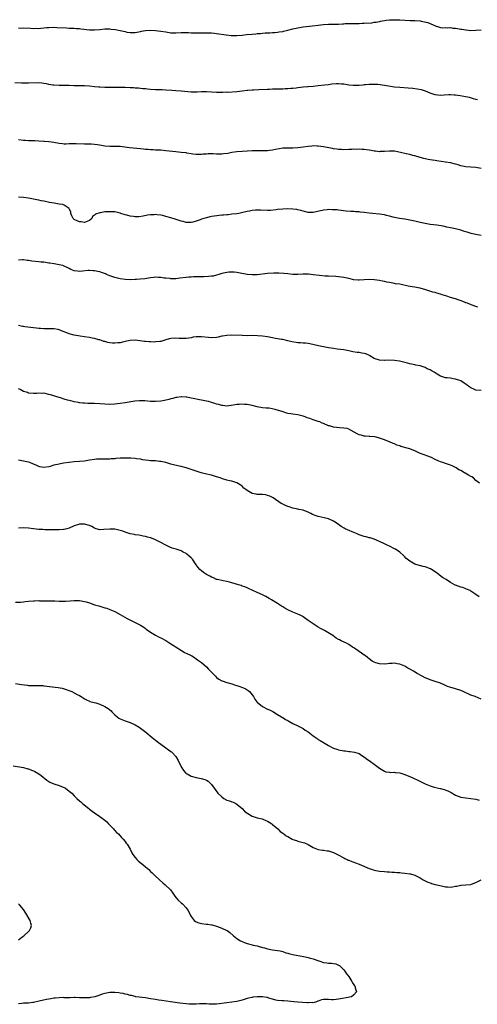
# Model space of a CAD drawing. Units: inches. Extents: x 2664000 to 2667000, y 1554000 to 1557000.
# Drawn here: x 2665238 to 2665418, y 1554940 to 1555327 of the extents above; entities that cross this region are included whole.
import ezdxf

# ---------------------------------------------------------------- set-up
doc = ezdxf.new("R2010")
doc.units = ezdxf.units.IN
doc.header["$MEASUREMENT"] = 0
doc.layers.add('LD26641554_10ft', color=93, linetype='Continuous')

msp = doc.modelspace()

# ---------------------------------------------------------------- linework, layer by layer
at = {"layer": 'LD26641554_10ft'}
for points, elevation in [([(2665237, 1555323.93), (2665237.89, 1555323.89), (2665239, 1555323.9), (2665241.8, 1555323.8), (2665243, 1555323.74), (2665243.77, 1555323.77), (2665245, 1555323.76), (2665245.85, 1555323.85), (2665247, 1555323.92), (2665248.03, 1555324.03), (2665249, 1555324.11), (2665251, 1555324.16), (2665252.12, 1555324.12), (2665255.9, 1555323.9), (2665257, 1555323.89), (2665257.83, 1555323.83), (2665259, 1555323.83), (2665259.75, 1555323.75), (2665261, 1555323.67), (2665261.59, 1555323.59), (2665265, 1555323.24), (2665267, 1555323.18), (2665269, 1555323.35), (2665271, 1555323.57), (2665273, 1555323.56), (2665273.5, 1555323.5), (2665275.25, 1555323.25), (2665276.4, 1555323), (2665279, 1555322.48), (2665279.68, 1555322.32), (2665281, 1555322.11), (2665281.91, 1555322.09), (2665283, 1555322.1), (2665285, 1555322.49), (2665285.41, 1555322.59), (2665287, 1555322.89), (2665289, 1555323), (2665291, 1555322.89), (2665293, 1555322.67), (2665295, 1555322.33), (2665297, 1555322.03), (2665299, 1555321.96), (2665301, 1555322.07), (2665301.9, 1555322.1), (2665303, 1555322.11), (2665303.92, 1555322.08), (2665305, 1555322.01), (2665307, 1555321.95), (2665308.04, 1555321.96), (2665309, 1555321.99), (2665310.01, 1555321.99), (2665311, 1555322.02), (2665313, 1555321.95), (2665314.15, 1555321.85), (2665315, 1555321.76), (2665318.8, 1555321.2), (2665320.68, 1555321), (2665321, 1555320.97), (2665323, 1555320.96), (2665325, 1555321.11), (2665326.7, 1555321.3), (2665329, 1555321.52), (2665330.37, 1555321.63), (2665331, 1555321.71), (2665332.22, 1555321.78), (2665333, 1555321.89), (2665334.07, 1555321.93), (2665335, 1555322.06), (2665335.94, 1555322.06), (2665337, 1555322.19), (2665337.83, 1555322.17), (2665339, 1555322.26), (2665339.65, 1555322.35), (2665341, 1555322.51), (2665341.36, 1555322.64), (2665343, 1555322.99), (2665345, 1555323.54), (2665347, 1555323.99), (2665348.19, 1555324.19), (2665349, 1555324.3), (2665352.74, 1555324.74), (2665354.94, 1555325.06), (2665357, 1555325.27), (2665359, 1555325.37), (2665360.6, 1555325.4), (2665361, 1555325.39), (2665362.56, 1555325.44), (2665363, 1555325.44), (2665364.5, 1555325.5), (2665365, 1555325.55), (2665365.62, 1555325.62), (2665367, 1555325.68), (2665368.32, 1555325.68), (2665369, 1555325.73), (2665370.27, 1555325.73), (2665371, 1555325.71), (2665372.23, 1555325.77), (2665373, 1555325.74), (2665376.06, 1555325.94), (2665377, 1555326.13), (2665377.81, 1555326.19), (2665379, 1555326.51), (2665379.44, 1555326.56), (2665381, 1555326.91), (2665381.69, 1555327), (2665383, 1555327.13), (2665385, 1555327.16), (2665387, 1555327.07), (2665389, 1555326.94), (2665391.11, 1555326.89), (2665393, 1555326.89), (2665395, 1555326.72), (2665395.39, 1555326.61), (2665398.11, 1555326.11), (2665399, 1555325.64), (2665400.42, 1555325), (2665400.84, 1555324.84), (2665401, 1555324.73), (2665402.33, 1555324.33), (2665403, 1555324.15), (2665403.96, 1555323.96), (2665405, 1555324.1), (2665405.94, 1555323.94), (2665407, 1555324.09), (2665407.89, 1555323.89), (2665409, 1555323.87), (2665409.72, 1555323.72), (2665411, 1555323.49), (2665411.45, 1555323.45), (2665413, 1555323.12), (2665413.13, 1555323.13), (2665415.04, 1555322.96), (2665417, 1555323.02), (2665419, 1555323.24)], 8510), ([(2665417.61, 1555295.61), (2665417, 1555295.79), (2665416.1, 1555296.1), (2665414.52, 1555296.52), (2665412.87, 1555296.87), (2665412.19, 1555297), (2665410.79, 1555297.21), (2665409, 1555297.44), (2665408.5, 1555297.5), (2665407, 1555297.59), (2665406.4, 1555297.6), (2665404.48, 1555297.52), (2665403, 1555297.38), (2665401, 1555297.56), (2665400.11, 1555297.89), (2665399, 1555298.33), (2665397.11, 1555299.11), (2665395.54, 1555299.54), (2665393.86, 1555299.86), (2665392.12, 1555300.12), (2665390.29, 1555300.29), (2665387, 1555300.45), (2665385, 1555300.65), (2665381, 1555301.33), (2665378.36, 1555301.64), (2665377, 1555301.69), (2665376.27, 1555301.73), (2665375, 1555301.69), (2665373.53, 1555301.53), (2665373, 1555301.52), (2665372.52, 1555301.48), (2665371, 1555301.28), (2665369, 1555301.23), (2665368.76, 1555301.24), (2665367, 1555301.47), (2665365.72, 1555301.72), (2665365, 1555301.79), (2665364.18, 1555301.82), (2665363, 1555301.91), (2665362.12, 1555301.88), (2665360.25, 1555301.75), (2665359, 1555301.57), (2665357.38, 1555301.38), (2665355, 1555301.15), (2665352.93, 1555300.93), (2665351, 1555300.76), (2665350.73, 1555300.73), (2665349, 1555300.6), (2665347, 1555300.34), (2665346.29, 1555300.29), (2665345, 1555300.13), (2665344.12, 1555300.12), (2665343, 1555299.99), (2665341.99, 1555299.99), (2665341, 1555299.88), (2665339.87, 1555299.87), (2665339, 1555299.83), (2665337, 1555299.82), (2665335.77, 1555299.77), (2665335, 1555299.77), (2665331.56, 1555299.56), (2665329.46, 1555299.46), (2665329, 1555299.45), (2665327.31, 1555299.31), (2665327, 1555299.3), (2665325.04, 1555299.04), (2665323, 1555298.8), (2665319.4, 1555298.6), (2665319, 1555298.61), (2665317.47, 1555298.53), (2665315, 1555298.57), (2665311, 1555298.86), (2665309, 1555298.82), (2665307.32, 1555298.68), (2665307, 1555298.67), (2665305, 1555298.69), (2665301.07, 1555299.07), (2665299, 1555299.19), (2665297.31, 1555299.31), (2665295, 1555299.51), (2665293.59, 1555299.59), (2665291.64, 1555299.64), (2665291, 1555299.64), (2665289, 1555299.74), (2665287.83, 1555299.83), (2665287, 1555299.94), (2665286.01, 1555300.01), (2665285, 1555300.17), (2665284.21, 1555300.21), (2665283, 1555300.3), (2665282.33, 1555300.33), (2665281, 1555300.36), (2665279, 1555300.45), (2665277, 1555300.51), (2665276.5, 1555300.5), (2665273, 1555300.47), (2665271, 1555300.49), (2665269, 1555300.57), (2665268.63, 1555300.63), (2665267, 1555300.76), (2665264.99, 1555300.99), (2665263, 1555301.12), (2665258.82, 1555301.18), (2665257, 1555301.27), (2665256.74, 1555301.26), (2665255, 1555301.31), (2665253.32, 1555301.32), (2665253, 1555301.3), (2665251, 1555301.39), (2665250.52, 1555301.48), (2665249, 1555301.71), (2665248.08, 1555301.92), (2665247, 1555302.12), (2665246.19, 1555302.19), (2665245, 1555302.33), (2665241, 1555302.22), (2665239, 1555302.25), (2665238.25, 1555302.25), (2665235.63, 1555302.37)], 8500), ([(2665419, 1555268.69), (2665417, 1555269.04), (2665415, 1555269.14), (2665413, 1555269.3), (2665411, 1555269.75), (2665410.04, 1555270.04), (2665409, 1555270.34), (2665407, 1555270.85), (2665405, 1555271.18), (2665401.62, 1555271.62), (2665401, 1555271.74), (2665399.87, 1555271.87), (2665399, 1555272.05), (2665398.17, 1555272.17), (2665396.54, 1555272.54), (2665395, 1555272.97), (2665393, 1555273.59), (2665392.22, 1555273.78), (2665391, 1555274.13), (2665389.56, 1555274.44), (2665387.28, 1555275), (2665385, 1555275.41), (2665383, 1555275.47), (2665381, 1555275.31), (2665379.29, 1555275.29), (2665379, 1555275.27), (2665377.49, 1555275.49), (2665377, 1555275.52), (2665375.77, 1555275.77), (2665375, 1555275.89), (2665373.98, 1555275.98), (2665373, 1555276.12), (2665372.11, 1555276.11), (2665371, 1555276.2), (2665370.17, 1555276.17), (2665369, 1555276.2), (2665368.16, 1555276.16), (2665367, 1555276.14), (2665365, 1555276.03), (2665364.08, 1555276.08), (2665363, 1555276.1), (2665362.26, 1555276.26), (2665361, 1555276.43), (2665360.55, 1555276.55), (2665357, 1555277.23), (2665355, 1555277.47), (2665354.5, 1555277.5), (2665353, 1555277.51), (2665352.5, 1555277.5), (2665351, 1555277.33), (2665349.01, 1555277.01), (2665347, 1555276.77), (2665345, 1555276.66), (2665343, 1555276.68), (2665342.65, 1555276.65), (2665341, 1555276.62), (2665338.14, 1555276.14), (2665337, 1555275.86), (2665335.74, 1555275.74), (2665335, 1555275.63), (2665333.61, 1555275.61), (2665331.62, 1555275.62), (2665331, 1555275.65), (2665329, 1555275.64), (2665327, 1555275.53), (2665325, 1555275.36), (2665323, 1555275.17), (2665321, 1555274.88), (2665319.43, 1555274.57), (2665317.63, 1555274.37), (2665317, 1555274.32), (2665315.66, 1555274.34), (2665315, 1555274.33), (2665313.59, 1555274.41), (2665311.61, 1555274.39), (2665311, 1555274.32), (2665309.75, 1555274.25), (2665309, 1555274.13), (2665307.84, 1555274.16), (2665307, 1555274.16), (2665305.65, 1555274.35), (2665305, 1555274.47), (2665303.27, 1555274.73), (2665303, 1555274.78), (2665301, 1555274.99), (2665299, 1555275.18), (2665295, 1555275.66), (2665293, 1555275.82), (2665291.89, 1555275.89), (2665291, 1555275.9), (2665290, 1555276), (2665289, 1555276), (2665288.12, 1555276.12), (2665287, 1555276.18), (2665286.27, 1555276.27), (2665285, 1555276.39), (2665280.76, 1555276.76), (2665277, 1555277.28), (2665275, 1555277.36), (2665273, 1555277.36), (2665271, 1555277.48), (2665269.66, 1555277.66), (2665268.08, 1555277.92), (2665267, 1555278.05), (2665265.83, 1555278.17), (2665263.78, 1555278.22), (2665263, 1555278.18), (2665259.71, 1555278.29), (2665259, 1555278.34), (2665257.69, 1555278.3), (2665257, 1555278.33), (2665255.75, 1555278.25), (2665255, 1555278.28), (2665254.37, 1555278.37), (2665253, 1555278.44), (2665251, 1555278.82), (2665249.98, 1555279), (2665249, 1555279.2), (2665247.3, 1555279.3), (2665247, 1555279.33), (2665245, 1555279.37), (2665243.47, 1555279.47), (2665243, 1555279.47), (2665241.54, 1555279.54), (2665241, 1555279.53), (2665239.62, 1555279.62), (2665239, 1555279.64), (2665237, 1555279.95)], 8490), ([(2665419, 1555242.25), (2665417, 1555242.69), (2665415.14, 1555243.14), (2665413.58, 1555243.58), (2665413, 1555243.78), (2665412.05, 1555244.05), (2665411, 1555244.39), (2665409, 1555244.92), (2665407, 1555245.34), (2665405.6, 1555245.6), (2665404.07, 1555245.93), (2665401.68, 1555246.32), (2665399, 1555246.68), (2665397, 1555246.99), (2665395, 1555247.42), (2665393, 1555247.91), (2665391, 1555248.36), (2665389, 1555248.69), (2665386.99, 1555248.99), (2665385, 1555249.37), (2665384.47, 1555249.53), (2665383, 1555249.87), (2665381.79, 1555250.21), (2665381, 1555250.4), (2665379, 1555250.75), (2665376.31, 1555251), (2665375, 1555251.11), (2665373, 1555251.33), (2665371.46, 1555251.46), (2665371, 1555251.56), (2665369.61, 1555251.61), (2665369, 1555251.71), (2665367.74, 1555251.74), (2665365.93, 1555251.93), (2665363, 1555252.29), (2665362.35, 1555252.35), (2665360.46, 1555252.46), (2665359, 1555252.49), (2665358.46, 1555252.46), (2665357, 1555252.32), (2665353, 1555251.39), (2665351, 1555251.4), (2665349, 1555251.91), (2665348.15, 1555252.15), (2665347, 1555252.42), (2665346.49, 1555252.49), (2665345, 1555252.65), (2665342.75, 1555252.75), (2665341, 1555252.72), (2665339, 1555252.52), (2665338.42, 1555252.42), (2665336.18, 1555252.18), (2665335, 1555252.16), (2665332.3, 1555252.3), (2665331, 1555252.31), (2665330.25, 1555252.25), (2665329, 1555252.18), (2665327.94, 1555251.94), (2665327, 1555251.81), (2665325.35, 1555251.35), (2665323.71, 1555251), (2665323, 1555250.87), (2665321, 1555250.64), (2665319.5, 1555250.5), (2665319, 1555250.49), (2665317.66, 1555250.34), (2665317, 1555250.31), (2665314.04, 1555249.96), (2665313, 1555249.75), (2665312.34, 1555249.66), (2665311, 1555249.31), (2665309.92, 1555249), (2665309, 1555248.7), (2665308.52, 1555248.52), (2665307, 1555247.93), (2665305.6, 1555247.6), (2665305, 1555247.4), (2665303.47, 1555247.47), (2665303, 1555247.42), (2665301.78, 1555247.78), (2665301, 1555247.9), (2665300.2, 1555248.2), (2665298.69, 1555248.69), (2665297, 1555249.29), (2665295, 1555249.84), (2665293.89, 1555250.11), (2665293, 1555250.28), (2665291.51, 1555250.49), (2665291, 1555250.51), (2665290.45, 1555250.45), (2665289, 1555250.45), (2665287.74, 1555250.26), (2665286.12, 1555249.88), (2665284.36, 1555249.64), (2665283, 1555249.65), (2665282.28, 1555249.72), (2665281, 1555249.92), (2665279.73, 1555250.27), (2665279, 1555250.46), (2665277.27, 1555251), (2665277, 1555251.1), (2665275.48, 1555251.48), (2665275, 1555251.57), (2665273.67, 1555251.67), (2665273, 1555251.68), (2665271.6, 1555251.6), (2665271, 1555251.56), (2665269.26, 1555251.26), (2665269, 1555251.23), (2665267.35, 1555250.65), (2665267, 1555250.32), (2665266.22, 1555249.78), (2665265.9, 1555249), (2665265, 1555248.2), (2665263.7, 1555247.7), (2665263, 1555247.36), (2665261.65, 1555247.65), (2665261, 1555247.66), (2665260.12, 1555248.12), (2665259, 1555248.61), (2665258.78, 1555248.78), (2665258.52, 1555249), (2665258.01, 1555249.99), (2665257.64, 1555251), (2665257.63, 1555251.63), (2665257, 1555252.86), (2665256.97, 1555252.97), (2665255, 1555254.28), (2665254.51, 1555254.51), (2665253, 1555254.69), (2665251.03, 1555254.97), (2665249.29, 1555255.29), (2665247.63, 1555255.63), (2665247, 1555255.79), (2665245.96, 1555255.96), (2665245, 1555256.21), (2665244.31, 1555256.31), (2665243, 1555256.6), (2665240.96, 1555256.96), (2665239, 1555257.25), (2665237, 1555257.44)], 8480), ([(2665417.81, 1555214.19), (2665417, 1555214.41), (2665415.13, 1555215), (2665413.66, 1555215.66), (2665413, 1555215.89), (2665412.23, 1555216.23), (2665410.76, 1555216.76), (2665410.05, 1555217), (2665409, 1555217.38), (2665408.49, 1555217.51), (2665407, 1555217.98), (2665405.6, 1555218.4), (2665403.69, 1555219), (2665403, 1555219.23), (2665401.64, 1555219.64), (2665401, 1555219.85), (2665400.09, 1555220.09), (2665397.24, 1555221), (2665395, 1555221.59), (2665394.28, 1555221.72), (2665393, 1555221.97), (2665391.86, 1555222.14), (2665390.4, 1555222.4), (2665387, 1555223.12), (2665385.37, 1555223.37), (2665385, 1555223.45), (2665383.64, 1555223.64), (2665383, 1555223.78), (2665381.96, 1555223.96), (2665381, 1555224.17), (2665380.3, 1555224.3), (2665379, 1555224.58), (2665377, 1555224.92), (2665375, 1555225.02), (2665371, 1555224.71), (2665370.72, 1555224.72), (2665369, 1555224.87), (2665367, 1555225.37), (2665365, 1555225.8), (2665364.08, 1555225.92), (2665363, 1555226.04), (2665361.86, 1555226.14), (2665359, 1555226.32), (2665357.63, 1555226.37), (2665355.46, 1555226.54), (2665353, 1555226.91), (2665351.11, 1555227.11), (2665349, 1555227.09), (2665347, 1555226.98), (2665345, 1555227), (2665343, 1555227.18), (2665341.38, 1555227.38), (2665339.49, 1555227.49), (2665337.46, 1555227.46), (2665335, 1555227.31), (2665331, 1555226.85), (2665329, 1555226.81), (2665327, 1555227.01), (2665323.64, 1555227.64), (2665323, 1555227.73), (2665321.86, 1555227.86), (2665321, 1555227.89), (2665319.83, 1555227.83), (2665319, 1555227.76), (2665317, 1555227.32), (2665315.92, 1555227), (2665315, 1555226.7), (2665313.62, 1555226.38), (2665313, 1555226.28), (2665311.84, 1555226.16), (2665309.91, 1555226.09), (2665307.92, 1555226.08), (2665307, 1555226.04), (2665305.95, 1555226.05), (2665305, 1555225.97), (2665304.06, 1555225.94), (2665303, 1555225.83), (2665300.51, 1555225.49), (2665299, 1555225.33), (2665297, 1555225.3), (2665296.66, 1555225.34), (2665295, 1555225.48), (2665294.41, 1555225.59), (2665293, 1555225.77), (2665292.16, 1555225.84), (2665291, 1555225.87), (2665290.19, 1555225.81), (2665289, 1555225.68), (2665286.69, 1555225.31), (2665284.89, 1555225.11), (2665283.53, 1555225), (2665283, 1555224.96), (2665281, 1555224.88), (2665279, 1555224.98), (2665277, 1555225.29), (2665275, 1555225.79), (2665273, 1555226.48), (2665271.72, 1555227), (2665271.22, 1555227.22), (2665269.75, 1555227.75), (2665269, 1555228.01), (2665268.2, 1555228.2), (2665267, 1555228.43), (2665266.48, 1555228.48), (2665265, 1555228.52), (2665264.49, 1555228.49), (2665262.29, 1555228.29), (2665261, 1555228.19), (2665260.27, 1555228.27), (2665259, 1555228.45), (2665257.7, 1555229), (2665257, 1555229.33), (2665256.45, 1555229.55), (2665255, 1555230.26), (2665254.46, 1555230.46), (2665253, 1555230.8), (2665251.12, 1555231.12), (2665249.39, 1555231.39), (2665249, 1555231.47), (2665247.66, 1555231.66), (2665247, 1555231.78), (2665245.89, 1555231.89), (2665245, 1555232), (2665242.26, 1555232.26), (2665241, 1555232.47), (2665240.48, 1555232.48), (2665239, 1555232.74), (2665238.68, 1555232.68), (2665237, 1555232.6)], 8470), ([(2665419, 1555181.35), (2665417, 1555181.47), (2665416.11, 1555181.89), (2665415, 1555182.38), (2665414.62, 1555182.62), (2665414.15, 1555183), (2665413.53, 1555183.53), (2665412.31, 1555184.31), (2665411, 1555185.11), (2665409, 1555185.87), (2665407.98, 1555186.02), (2665407, 1555186.18), (2665405.68, 1555186.32), (2665405, 1555186.41), (2665403.04, 1555187), (2665401.77, 1555187.77), (2665401, 1555188.27), (2665400.52, 1555188.52), (2665399.75, 1555189), (2665399, 1555189.45), (2665397.88, 1555189.88), (2665397, 1555190.36), (2665395, 1555191.06), (2665393.33, 1555191.33), (2665393, 1555191.41), (2665391, 1555191.79), (2665390.09, 1555192.09), (2665389, 1555192.35), (2665388.54, 1555192.54), (2665386.9, 1555192.9), (2665385, 1555193.19), (2665382.75, 1555193.25), (2665381, 1555193.14), (2665380.84, 1555193.16), (2665379, 1555193.24), (2665377, 1555193.99), (2665375.3, 1555195), (2665375.12, 1555195.12), (2665373.75, 1555195.75), (2665373, 1555195.98), (2665372.11, 1555196.11), (2665371, 1555196.29), (2665370.34, 1555196.34), (2665368.62, 1555196.62), (2665367, 1555196.99), (2665365, 1555197.32), (2665362.37, 1555197.63), (2665361, 1555197.85), (2665360.04, 1555197.96), (2665359, 1555198.16), (2665358.32, 1555198.32), (2665357, 1555198.52), (2665355.05, 1555198.95), (2665353.38, 1555199.38), (2665351.71, 1555199.71), (2665351, 1555199.8), (2665349.92, 1555199.92), (2665349, 1555199.96), (2665348.05, 1555200.05), (2665347, 1555200.11), (2665346.23, 1555200.23), (2665344.54, 1555200.54), (2665343, 1555200.95), (2665341, 1555201.36), (2665340.56, 1555201.44), (2665339, 1555201.67), (2665338.16, 1555201.84), (2665337, 1555202.05), (2665335.65, 1555202.35), (2665335, 1555202.47), (2665333, 1555202.77), (2665331.09, 1555202.91), (2665329.06, 1555202.94), (2665327, 1555202.92), (2665325.05, 1555202.95), (2665321, 1555203.11), (2665319, 1555203.05), (2665317.26, 1555202.74), (2665317, 1555202.7), (2665315.64, 1555202.36), (2665315, 1555202.22), (2665313, 1555202.04), (2665311.83, 1555202.17), (2665309, 1555202.52), (2665307, 1555202.45), (2665305.72, 1555202.28), (2665305, 1555202.14), (2665304, 1555202), (2665303, 1555201.83), (2665302.21, 1555201.79), (2665301, 1555201.77), (2665300.2, 1555201.8), (2665299, 1555201.88), (2665297, 1555201.79), (2665296.35, 1555201.65), (2665295, 1555201.28), (2665294.17, 1555201), (2665293, 1555200.68), (2665292.64, 1555200.64), (2665291, 1555200.44), (2665290.43, 1555200.43), (2665289, 1555200.48), (2665288.48, 1555200.48), (2665287, 1555200.63), (2665286.65, 1555200.65), (2665283, 1555201.1), (2665281, 1555201.06), (2665279, 1555200.6), (2665278.51, 1555200.51), (2665277, 1555200.15), (2665276.12, 1555200.12), (2665275, 1555200.02), (2665274.04, 1555200.04), (2665273, 1555200.16), (2665272.2, 1555200.2), (2665271, 1555200.57), (2665270.64, 1555200.64), (2665269.7, 1555201), (2665269, 1555201.24), (2665268.7, 1555201.3), (2665267, 1555201.8), (2665266.05, 1555201.95), (2665265, 1555202.19), (2665263, 1555202.51), (2665261.25, 1555202.75), (2665259, 1555203.09), (2665257, 1555203.61), (2665256.02, 1555204.02), (2665254.62, 1555204.62), (2665253, 1555205.28), (2665252.68, 1555205.32), (2665251, 1555205.62), (2665250.41, 1555205.59), (2665248.42, 1555205.58), (2665247, 1555205.6), (2665245.74, 1555205.74), (2665245, 1555205.78), (2665244.12, 1555205.88), (2665243, 1555206.04), (2665239.56, 1555206.44), (2665239, 1555206.49), (2665238.56, 1555206.56), (2665237, 1555206.91)], 8460), ([(2665418.36, 1555145), (2665417, 1555145.94), (2665415.99, 1555147), (2665415.37, 1555147.37), (2665415, 1555147.52), (2665414.1, 1555148.1), (2665412.81, 1555148.81), (2665412.52, 1555149), (2665411, 1555149.89), (2665410.22, 1555150.22), (2665409.17, 1555151), (2665409, 1555151.11), (2665407.69, 1555151.69), (2665407, 1555152.05), (2665406.27, 1555152.27), (2665405, 1555152.7), (2665403.97, 1555153), (2665403, 1555153.26), (2665402.45, 1555153.55), (2665401, 1555154.18), (2665399.5, 1555155), (2665397.72, 1555155.72), (2665397, 1555155.9), (2665396.22, 1555156.22), (2665394.75, 1555156.75), (2665393, 1555157.61), (2665391.94, 1555158.06), (2665391, 1555158.41), (2665390.52, 1555158.52), (2665387.41, 1555159.41), (2665387, 1555159.55), (2665385.93, 1555159.93), (2665385, 1555160.35), (2665384.5, 1555160.5), (2665383, 1555161.21), (2665382.64, 1555161.36), (2665381, 1555161.97), (2665379, 1555162.67), (2665377.74, 1555163), (2665377.13, 1555163.13), (2665375.32, 1555163.32), (2665375, 1555163.31), (2665373.45, 1555163.45), (2665373, 1555163.45), (2665371.79, 1555163.79), (2665371, 1555163.98), (2665370.32, 1555164.32), (2665369.05, 1555165), (2665367, 1555166.19), (2665366.37, 1555166.37), (2665365, 1555166.62), (2665363.32, 1555166.68), (2665361, 1555166.93), (2665359.42, 1555167.42), (2665359, 1555167.52), (2665357, 1555168.36), (2665356.53, 1555168.53), (2665355.53, 1555169), (2665355, 1555169.22), (2665353, 1555169.86), (2665351.67, 1555170.33), (2665350.63, 1555170.64), (2665349.77, 1555171), (2665349, 1555171.29), (2665347, 1555171.79), (2665345, 1555172.03), (2665344.15, 1555172.15), (2665343, 1555172.37), (2665342.5, 1555172.5), (2665341.16, 1555173), (2665338.07, 1555173.93), (2665335.64, 1555174.36), (2665335, 1555174.38), (2665334.43, 1555174.43), (2665333, 1555174.59), (2665331, 1555175), (2665329, 1555175.48), (2665327.71, 1555175.71), (2665327, 1555175.88), (2665325.91, 1555175.91), (2665325, 1555176.06), (2665323.9, 1555175.9), (2665323, 1555175.9), (2665321.56, 1555175.56), (2665319, 1555175.21), (2665317.41, 1555175.41), (2665317, 1555175.43), (2665315.82, 1555175.82), (2665315, 1555175.99), (2665314.27, 1555176.27), (2665313, 1555176.64), (2665312.74, 1555176.74), (2665311.79, 1555177), (2665311, 1555177.18), (2665309, 1555177.57), (2665308.31, 1555177.69), (2665305.81, 1555178.19), (2665305, 1555178.38), (2665303.31, 1555178.69), (2665303, 1555178.76), (2665301.15, 1555178.85), (2665301, 1555178.86), (2665299.38, 1555178.62), (2665299, 1555178.61), (2665297.76, 1555178.24), (2665297, 1555178.12), (2665296.16, 1555177.84), (2665294.54, 1555177.46), (2665293, 1555177.14), (2665290.98, 1555176.98), (2665289, 1555177.06), (2665286.74, 1555177.26), (2665284.7, 1555177.3), (2665282.87, 1555177.13), (2665279, 1555176.5), (2665277, 1555176.2), (2665275, 1555175.94), (2665273, 1555175.84), (2665271, 1555175.97), (2665269, 1555176.19), (2665267, 1555176.3), (2665264.32, 1555176.32), (2665263, 1555176.36), (2665262.39, 1555176.39), (2665261, 1555176.53), (2665260.59, 1555176.59), (2665259, 1555176.89), (2665258.57, 1555177), (2665257, 1555177.42), (2665256.38, 1555177.62), (2665255, 1555178), (2665253.56, 1555178.44), (2665253, 1555178.57), (2665251.72, 1555179), (2665251, 1555179.21), (2665249.66, 1555179.66), (2665249, 1555179.84), (2665247, 1555180.26), (2665246.24, 1555180.24), (2665245, 1555180.34), (2665244.22, 1555180.22), (2665243, 1555180.19), (2665241, 1555180.31), (2665240.55, 1555180.55), (2665239, 1555180.98), (2665237.72, 1555181.72), (2665237, 1555181.96)], 8450), ([(2665418.22, 1555100.22), (2665417, 1555101.1), (2665415, 1555102.5), (2665414.68, 1555102.68), (2665413.32, 1555103.32), (2665413, 1555103.43), (2665411.85, 1555103.85), (2665411, 1555104.08), (2665409, 1555104.8), (2665408.86, 1555104.86), (2665407, 1555105.86), (2665405.25, 1555107), (2665405, 1555107.18), (2665403.91, 1555107.91), (2665402.72, 1555108.72), (2665402.34, 1555109), (2665401, 1555110.02), (2665399.52, 1555111), (2665399.19, 1555111.19), (2665399, 1555111.29), (2665397.75, 1555111.74), (2665397, 1555112.03), (2665396.2, 1555112.2), (2665393.34, 1555113), (2665393, 1555113.11), (2665391, 1555114.21), (2665389.96, 1555115), (2665389.47, 1555115.47), (2665389, 1555115.94), (2665388.5, 1555116.5), (2665387, 1555117.83), (2665385.34, 1555119), (2665385, 1555119.18), (2665383, 1555120.1), (2665382.4, 1555120.4), (2665381, 1555121.06), (2665379, 1555122.05), (2665377, 1555122.97), (2665375.41, 1555123.41), (2665375, 1555123.5), (2665373.8, 1555123.8), (2665373, 1555123.96), (2665371, 1555124.66), (2665370.26, 1555125), (2665369, 1555125.49), (2665366.53, 1555126.53), (2665365.61, 1555127), (2665365.2, 1555127.2), (2665363.93, 1555127.93), (2665363, 1555128.64), (2665362.77, 1555128.77), (2665361, 1555129.99), (2665359, 1555130.86), (2665357.3, 1555131.3), (2665355, 1555131.82), (2665354.1, 1555132.1), (2665352.68, 1555132.68), (2665352.07, 1555133), (2665351, 1555133.49), (2665349.91, 1555133.91), (2665349, 1555134.28), (2665347.38, 1555134.62), (2665347, 1555134.71), (2665345, 1555135.09), (2665343.58, 1555135.58), (2665343, 1555135.74), (2665342.15, 1555136.15), (2665341, 1555136.64), (2665340.76, 1555136.76), (2665340.36, 1555137), (2665337.22, 1555139.22), (2665337, 1555139.31), (2665335.87, 1555139.87), (2665335, 1555140.12), (2665334.29, 1555140.29), (2665333, 1555140.44), (2665332.47, 1555140.47), (2665331, 1555140.52), (2665330.57, 1555140.57), (2665329, 1555140.87), (2665328.91, 1555140.91), (2665327, 1555142.02), (2665326.43, 1555142.42), (2665325.75, 1555143), (2665325, 1555143.7), (2665324.23, 1555144.23), (2665323, 1555145.04), (2665321, 1555145.71), (2665320.13, 1555145.87), (2665319, 1555146.17), (2665317.35, 1555146.65), (2665316.32, 1555147), (2665315, 1555147.48), (2665313, 1555148.05), (2665310.54, 1555148.54), (2665308.95, 1555148.95), (2665307, 1555149.62), (2665305, 1555150.36), (2665303, 1555151.02), (2665301, 1555151.5), (2665299.74, 1555151.74), (2665298.08, 1555152.08), (2665297, 1555152.35), (2665296.52, 1555152.52), (2665295, 1555153), (2665293, 1555153.46), (2665292.53, 1555153.47), (2665291, 1555153.67), (2665290.34, 1555153.66), (2665289, 1555153.74), (2665288.18, 1555153.82), (2665287, 1555153.97), (2665285.83, 1555154.17), (2665285, 1555154.36), (2665283.45, 1555154.54), (2665283, 1555154.64), (2665281.28, 1555154.72), (2665281, 1555154.75), (2665279.21, 1555154.79), (2665277.25, 1555154.75), (2665277, 1555154.71), (2665275.4, 1555154.6), (2665275, 1555154.54), (2665273.53, 1555154.47), (2665273, 1555154.43), (2665271.57, 1555154.43), (2665271, 1555154.41), (2665269.58, 1555154.42), (2665267.68, 1555154.32), (2665267, 1555154.26), (2665265, 1555153.96), (2665263, 1555153.62), (2665261, 1555153.41), (2665259, 1555153.28), (2665257, 1555153.09), (2665254.77, 1555152.77), (2665253, 1555152.47), (2665251, 1555151.99), (2665249.55, 1555151.55), (2665249, 1555151.41), (2665247, 1555151.09), (2665245.38, 1555151.38), (2665245, 1555151.5), (2665243.96, 1555151.96), (2665243, 1555152.42), (2665241.53, 1555153), (2665241, 1555153.19), (2665239, 1555153.63), (2665237, 1555154.04)], 8440), ([(2665419, 1555060.04), (2665416.72, 1555061), (2665415, 1555061.64), (2665412.04, 1555063), (2665411, 1555063.42), (2665409, 1555064.07), (2665406.71, 1555064.71), (2665405.81, 1555065), (2665405, 1555065.32), (2665403, 1555066.24), (2665401, 1555066.99), (2665399, 1555067.65), (2665398.06, 1555068.06), (2665397, 1555068.45), (2665395.89, 1555069), (2665393.91, 1555070.09), (2665392.38, 1555071), (2665391.5, 1555071.5), (2665391, 1555071.8), (2665390.22, 1555072.22), (2665389, 1555072.99), (2665387, 1555073.83), (2665386.07, 1555073.93), (2665385, 1555074.12), (2665384.02, 1555073.98), (2665383, 1555073.97), (2665382.16, 1555073.84), (2665381, 1555073.78), (2665379, 1555073.9), (2665377.67, 1555074.33), (2665377, 1555074.52), (2665376.13, 1555075), (2665375, 1555075.85), (2665374.4, 1555076.4), (2665373.51, 1555077), (2665373.25, 1555077.25), (2665373, 1555077.37), (2665371.92, 1555078.08), (2665370.61, 1555079), (2665369.69, 1555079.69), (2665369, 1555080.17), (2665368.48, 1555080.48), (2665367, 1555081.46), (2665366.03, 1555081.97), (2665363.95, 1555083), (2665363.3, 1555083.3), (2665363, 1555083.49), (2665362.03, 1555084.03), (2665360.65, 1555085), (2665357.44, 1555087), (2665355.84, 1555087.84), (2665355, 1555088.33), (2665354.55, 1555088.55), (2665353, 1555089.57), (2665351.06, 1555090.94), (2665349, 1555092.37), (2665348.61, 1555092.61), (2665347.91, 1555093), (2665347, 1555093.45), (2665346.26, 1555093.74), (2665345, 1555094.26), (2665343, 1555095.15), (2665341.79, 1555095.79), (2665341, 1555096.31), (2665340.56, 1555096.56), (2665339, 1555097.58), (2665336.59, 1555099), (2665335.6, 1555099.6), (2665334.33, 1555100.33), (2665333.01, 1555101.01), (2665331, 1555101.99), (2665327.57, 1555103.57), (2665327, 1555103.76), (2665326.13, 1555104.13), (2665325, 1555104.5), (2665324.65, 1555104.65), (2665323.58, 1555105), (2665321, 1555105.8), (2665319.99, 1555106.01), (2665319, 1555106.28), (2665317.53, 1555106.47), (2665315.35, 1555107), (2665315.08, 1555107.08), (2665315, 1555107.09), (2665313.72, 1555107.72), (2665313, 1555107.96), (2665312.31, 1555108.31), (2665311, 1555109.07), (2665309.8, 1555109.8), (2665309, 1555110.43), (2665308.36, 1555111), (2665307.72, 1555111.72), (2665307, 1555112.77), (2665306.89, 1555112.89), (2665305.47, 1555115), (2665305.27, 1555115.27), (2665305, 1555115.57), (2665304.21, 1555116.21), (2665303.33, 1555117), (2665303, 1555117.25), (2665301.83, 1555117.83), (2665301, 1555118.29), (2665299.01, 1555118.99), (2665297.44, 1555119.44), (2665296.01, 1555120.01), (2665295, 1555120.5), (2665293, 1555121.62), (2665291.75, 1555122.25), (2665291, 1555122.65), (2665289.31, 1555123.31), (2665289, 1555123.41), (2665287.76, 1555123.76), (2665287, 1555123.95), (2665286.13, 1555124.13), (2665285, 1555124.33), (2665284.45, 1555124.45), (2665283, 1555124.65), (2665282.73, 1555124.73), (2665281, 1555125.05), (2665279, 1555125.66), (2665278.03, 1555126.03), (2665277, 1555126.35), (2665275, 1555126.81), (2665273, 1555126.88), (2665270.67, 1555126.67), (2665269, 1555126.64), (2665267.63, 1555127), (2665267, 1555127.19), (2665265.84, 1555127.84), (2665265, 1555128.23), (2665264.44, 1555128.44), (2665263, 1555128.87), (2665261, 1555128.79), (2665260.66, 1555128.66), (2665259, 1555128.11), (2665257, 1555127.27), (2665256.06, 1555127), (2665255, 1555126.77), (2665254.74, 1555126.74), (2665253, 1555126.6), (2665251.38, 1555126.62), (2665251, 1555126.6), (2665249, 1555126.63), (2665247.39, 1555126.61), (2665246.66, 1555126.66), (2665245, 1555126.71), (2665243, 1555126.95), (2665241, 1555127.23), (2665239, 1555127.36), (2665237, 1555127.26)], 8430), ([(2665235.91, 1555098.09), (2665237.8, 1555098.2), (2665239, 1555098.29), (2665239.62, 1555098.38), (2665241, 1555098.53), (2665243, 1555098.7), (2665243.3, 1555098.7), (2665245, 1555098.75), (2665245.27, 1555098.73), (2665247.3, 1555098.7), (2665251, 1555098.69), (2665251.35, 1555098.65), (2665253, 1555098.6), (2665253.44, 1555098.56), (2665255.48, 1555098.52), (2665257.39, 1555098.61), (2665259, 1555098.76), (2665261, 1555098.79), (2665263, 1555098.47), (2665263.73, 1555098.27), (2665265, 1555097.86), (2665266.75, 1555097.25), (2665267, 1555097.15), (2665267.47, 1555097), (2665268.64, 1555096.64), (2665271, 1555095.98), (2665271.75, 1555095.75), (2665273, 1555095.32), (2665275, 1555094.42), (2665277, 1555093.34), (2665279.78, 1555091.78), (2665281.08, 1555091.08), (2665283, 1555090.14), (2665285, 1555089.12), (2665286.3, 1555088.3), (2665287, 1555087.76), (2665287.45, 1555087.45), (2665288.03, 1555087), (2665289, 1555086.29), (2665291, 1555085.14), (2665292.45, 1555084.45), (2665293, 1555084.16), (2665295, 1555083.01), (2665297, 1555081.75), (2665298.32, 1555081), (2665298.74, 1555080.74), (2665301.15, 1555079.15), (2665301.43, 1555079), (2665302.41, 1555078.41), (2665303, 1555078.12), (2665305, 1555077.17), (2665305.3, 1555077), (2665306.35, 1555076.35), (2665307, 1555075.93), (2665307.49, 1555075.49), (2665308.29, 1555075), (2665309, 1555074.42), (2665311, 1555072.67), (2665311.75, 1555071.75), (2665312.55, 1555071), (2665314.53, 1555069), (2665315, 1555068.57), (2665315.9, 1555067.9), (2665317, 1555067.27), (2665317.18, 1555067.18), (2665319, 1555066.55), (2665319.56, 1555066.44), (2665321, 1555065.99), (2665322.43, 1555065.57), (2665323, 1555065.36), (2665324.08, 1555065), (2665324.76, 1555064.76), (2665326.18, 1555064.18), (2665327.44, 1555063.44), (2665327.96, 1555063), (2665329, 1555061.77), (2665329.52, 1555061), (2665330.07, 1555060.07), (2665330.86, 1555059), (2665331, 1555058.85), (2665333, 1555057.17), (2665335, 1555056.07), (2665335.77, 1555055.77), (2665337.1, 1555055.1), (2665339, 1555053.99), (2665340.53, 1555053), (2665340.83, 1555052.83), (2665341, 1555052.75), (2665342.04, 1555052.04), (2665343, 1555051.56), (2665343.34, 1555051.34), (2665345, 1555050.42), (2665347, 1555049.49), (2665349, 1555048.5), (2665349.86, 1555047.86), (2665351, 1555047.12), (2665353, 1555045.55), (2665354.51, 1555044.51), (2665355, 1555044.18), (2665355.73, 1555043.73), (2665357, 1555042.91), (2665359, 1555041.74), (2665360.44, 1555041), (2665361, 1555040.74), (2665362.3, 1555040.3), (2665363, 1555040.11), (2665365, 1555039.73), (2665365.67, 1555039.67), (2665367, 1555039.49), (2665367.48, 1555039.48), (2665369.21, 1555039.21), (2665371, 1555038.62), (2665372.13, 1555037.87), (2665373.21, 1555037.21), (2665374.34, 1555036.34), (2665375, 1555035.83), (2665375.5, 1555035.5), (2665377, 1555034.45), (2665379, 1555032.93), (2665381, 1555031.69), (2665381.5, 1555031.5), (2665383, 1555031.26), (2665383.2, 1555031.21), (2665385, 1555031.26), (2665385.2, 1555031.2), (2665387, 1555031.04), (2665389, 1555030.41), (2665389.99, 1555029.99), (2665391, 1555029.6), (2665392.4, 1555029), (2665394.17, 1555028.17), (2665395.51, 1555027.51), (2665396.48, 1555027), (2665397, 1555026.74), (2665399, 1555025.95), (2665400.55, 1555025.45), (2665402.87, 1555024.87), (2665403, 1555024.82), (2665404.46, 1555024.46), (2665405.92, 1555023.92), (2665407.25, 1555023.25), (2665409, 1555022.28), (2665411, 1555021.5), (2665413, 1555021.17), (2665414.99, 1555020.99), (2665417, 1555020.68), (2665418.28, 1555020.28)], 8420), ([(2665235.84, 1555066.16), (2665238.25, 1555065.75), (2665240.55, 1555065.45), (2665241, 1555065.42), (2665242.62, 1555065.38), (2665245, 1555065.42), (2665246.67, 1555065.33), (2665247, 1555065.31), (2665252.63, 1555064.63), (2665254.29, 1555064.29), (2665255.83, 1555063.83), (2665257.3, 1555063.3), (2665258.07, 1555063), (2665259, 1555062.55), (2665260.14, 1555061.86), (2665261, 1555061.39), (2665261.64, 1555061), (2665262.52, 1555060.52), (2665263, 1555060.2), (2665263.77, 1555059.77), (2665265, 1555059.23), (2665265.15, 1555059.15), (2665265.68, 1555059), (2665267.46, 1555058.54), (2665269, 1555058.04), (2665271, 1555057.15), (2665272.33, 1555056.33), (2665273.46, 1555055.46), (2665273.82, 1555055), (2665275, 1555053.81), (2665275.87, 1555053), (2665276.5, 1555052.5), (2665277, 1555052.23), (2665279, 1555051.49), (2665279.4, 1555051.4), (2665281, 1555050.87), (2665283, 1555049.89), (2665284.5, 1555049), (2665287.09, 1555047.09), (2665289.66, 1555045), (2665291, 1555043.88), (2665292.11, 1555043), (2665293, 1555042.33), (2665295, 1555040.88), (2665296.07, 1555040.07), (2665297, 1555039.44), (2665297.25, 1555039.25), (2665297.51, 1555039), (2665299, 1555037.45), (2665299.86, 1555035.86), (2665300.23, 1555035), (2665301.25, 1555033), (2665301.9, 1555031.9), (2665302.89, 1555030.89), (2665303, 1555030.82), (2665303.37, 1555030.63), (2665305, 1555029.72), (2665307, 1555029.21), (2665308.24, 1555029), (2665308.87, 1555028.87), (2665310.39, 1555028.39), (2665311, 1555028.11), (2665311.71, 1555027.71), (2665312.5, 1555027), (2665313, 1555026.48), (2665314.43, 1555024.43), (2665315.52, 1555023), (2665317, 1555021.57), (2665317.88, 1555021), (2665319, 1555020.3), (2665320, 1555020), (2665321, 1555019.58), (2665321.46, 1555019.46), (2665322.58, 1555019), (2665323, 1555018.78), (2665325, 1555017.04), (2665325.98, 1555015.98), (2665327, 1555015.16), (2665327.24, 1555015), (2665329, 1555014.03), (2665331, 1555013.39), (2665332.9, 1555012.9), (2665334.34, 1555012.34), (2665335, 1555012), (2665335.61, 1555011.61), (2665336.66, 1555011), (2665337, 1555010.68), (2665339.13, 1555009), (2665339.96, 1555007.96), (2665341, 1555007.38), (2665341.18, 1555007.18), (2665341.44, 1555007), (2665342.29, 1555006.29), (2665343, 1555005.96), (2665344.67, 1555005), (2665345, 1555004.85), (2665346.38, 1555004.38), (2665347, 1555004.2), (2665347.97, 1555003.97), (2665349.52, 1555003.52), (2665350.74, 1555003), (2665351, 1555002.87), (2665353, 1555001.7), (2665354.96, 1555000.96), (2665356.7, 1555000.7), (2665357, 1555000.69), (2665358.42, 1555000.42), (2665359, 1555000.34), (2665361, 1554999.67), (2665361.49, 1554999.48), (2665362.59, 1554999), (2665365, 1554997.64), (2665365.39, 1554997.39), (2665366.3, 1554997), (2665366.77, 1554996.77), (2665367, 1554996.68), (2665368.14, 1554996.14), (2665369, 1554995.93), (2665369.64, 1554995.64), (2665371, 1554995.17), (2665375, 1554993.39), (2665376.25, 1554993), (2665377, 1554992.8), (2665379, 1554992.44), (2665381, 1554992.22), (2665382.12, 1554992.12), (2665383, 1554992.08), (2665383.98, 1554991.98), (2665385, 1554991.96), (2665385.86, 1554991.86), (2665387, 1554991.82), (2665387.75, 1554991.75), (2665389, 1554991.66), (2665391, 1554991.39), (2665391.31, 1554991.31), (2665393, 1554990.8), (2665393.43, 1554990.57), (2665395, 1554989.8), (2665396.27, 1554989), (2665397, 1554988.61), (2665398.11, 1554988.11), (2665399, 1554987.76), (2665399.58, 1554987.58), (2665401, 1554987.2), (2665401.67, 1554987), (2665403.39, 1554986.61), (2665405, 1554986.25), (2665405.82, 1554986.18), (2665407, 1554986.14), (2665407.78, 1554986.22), (2665409, 1554986.44), (2665409.5, 1554986.5), (2665411, 1554986.82), (2665411.18, 1554986.82), (2665413, 1554986.98), (2665415, 1554987.11), (2665415.21, 1554987.21), (2665417, 1554987.87), (2665419, 1554988.99)], 8410), ([(2665235, 1555033.84), (2665239, 1555033.12), (2665240.68, 1555032.68), (2665241, 1555032.58), (2665242.15, 1555032.15), (2665243, 1555031.79), (2665243.53, 1555031.53), (2665245, 1555030.71), (2665246, 1555030), (2665248.2, 1555028.2), (2665249.43, 1555027.43), (2665251, 1555026.74), (2665253, 1555026.06), (2665254.58, 1555025.42), (2665255, 1555025.26), (2665255.5, 1555025), (2665256.38, 1555024.38), (2665257.48, 1555023.48), (2665257.98, 1555023), (2665259, 1555021.95), (2665260.01, 1555021), (2665261, 1555020.1), (2665261.62, 1555019.62), (2665262.28, 1555019), (2665264.69, 1555017), (2665265, 1555016.76), (2665266.03, 1555016.03), (2665267, 1555015.27), (2665269, 1555013.85), (2665269.51, 1555013.51), (2665271, 1555012.4), (2665271.75, 1555011.75), (2665272.51, 1555011), (2665273, 1555010.53), (2665274.39, 1555009), (2665274.67, 1555008.67), (2665275, 1555008.35), (2665275.65, 1555007.65), (2665276.35, 1555007), (2665277.61, 1555005.61), (2665278.2, 1555005), (2665279, 1555004.02), (2665279.44, 1555003.44), (2665279.74, 1555003), (2665280.97, 1555001), (2665281.65, 1554999.65), (2665282.05, 1554999), (2665283, 1554997.73), (2665283.64, 1554997), (2665284.29, 1554996.29), (2665285.39, 1554995.39), (2665285.94, 1554995), (2665287, 1554994.03), (2665288.29, 1554993), (2665289, 1554992.3), (2665289.68, 1554991.68), (2665290.69, 1554990.69), (2665292.46, 1554989), (2665293.8, 1554987.8), (2665294.75, 1554987), (2665296.8, 1554985), (2665297.76, 1554983.76), (2665298.28, 1554983), (2665299, 1554982.02), (2665299.84, 1554981), (2665301, 1554979.92), (2665301.52, 1554979.51), (2665303, 1554977.96), (2665303.72, 1554977), (2665304.19, 1554976.19), (2665304.74, 1554975), (2665305, 1554974.51), (2665306.16, 1554973), (2665306.63, 1554972.63), (2665307, 1554972.4), (2665308.05, 1554972.05), (2665309, 1554971.79), (2665311, 1554971.58), (2665311.51, 1554971.51), (2665313, 1554971.33), (2665313.24, 1554971.24), (2665315, 1554970.72), (2665317, 1554969.94), (2665319, 1554969.1), (2665319.2, 1554969), (2665320.24, 1554968.24), (2665321.57, 1554967), (2665323, 1554965.87), (2665324.43, 1554965), (2665324.82, 1554964.82), (2665325, 1554964.76), (2665326.24, 1554964.24), (2665327, 1554963.97), (2665329, 1554963.41), (2665329.35, 1554963.35), (2665331, 1554962.96), (2665333, 1554962.39), (2665333.79, 1554962.21), (2665335, 1554961.88), (2665336.37, 1554961.63), (2665337, 1554961.5), (2665339, 1554961.19), (2665339.98, 1554961), (2665341, 1554960.74), (2665342.28, 1554960.28), (2665343, 1554960.16), (2665343.85, 1554959.85), (2665345, 1554959.67), (2665345.53, 1554959.53), (2665348.47, 1554959), (2665350.54, 1554958.54), (2665351, 1554958.46), (2665351.78, 1554958.22), (2665353, 1554957.89), (2665354.78, 1554957.22), (2665355.57, 1554957), (2665357, 1554956.48), (2665358.37, 1554956.37), (2665359, 1554956.27), (2665360.23, 1554956.23), (2665361, 1554956.13), (2665361.9, 1554955.9), (2665363, 1554955.44), (2665363.28, 1554955.28), (2665363.58, 1554955), (2665365, 1554953.54), (2665365.45, 1554953), (2665366.07, 1554952.07), (2665367.02, 1554951), (2665368.15, 1554949), (2665368.42, 1554948.42), (2665369.27, 1554947.27), (2665369.5, 1554947), (2665369.54, 1554946.46), (2665369.98, 1554945), (2665369, 1554943.76), (2665368.11, 1554943), (2665367.22, 1554942.78), (2665366.72, 1554942.72), (2665363.77, 1554942.23), (2665363, 1554941.99), (2665362.04, 1554941.96), (2665361, 1554941.73), (2665360.16, 1554941.84), (2665359, 1554941.9), (2665357.9, 1554941.9), (2665357, 1554941.92), (2665356.24, 1554941.76), (2665355, 1554941.31), (2665354.75, 1554941.25), (2665354.23, 1554941), (2665353, 1554940.67), (2665352.7, 1554940.7), (2665351, 1554940.61), (2665350.66, 1554940.66), (2665347, 1554940.87), (2665345.34, 1554941), (2665343, 1554941.29), (2665341.43, 1554941.43), (2665341, 1554941.4), (2665340.59, 1554941.41), (2665339, 1554941.57), (2665338.28, 1554941.72), (2665337, 1554942.04), (2665335.51, 1554942.49), (2665335, 1554942.67), (2665334.74, 1554942.74), (2665333, 1554943.01), (2665331, 1554942.98), (2665329.21, 1554942.79), (2665329, 1554942.74), (2665327.52, 1554942.48), (2665327, 1554942.31), (2665325, 1554941.68), (2665324.51, 1554941.49), (2665322.89, 1554941.11), (2665321, 1554940.85), (2665319, 1554940.65), (2665315, 1554940.08), (2665314.07, 1554940.07), (2665313, 1554940.03), (2665312.1, 1554940.1), (2665311, 1554940.16), (2665309, 1554940.22), (2665308.21, 1554940.21), (2665307, 1554940.14), (2665306.14, 1554940.14), (2665305, 1554940.09), (2665304.15, 1554940.15), (2665303, 1554940.2), (2665300.5, 1554940.5), (2665296.81, 1554941), (2665293.49, 1554941.49), (2665292.3, 1554941.7), (2665291, 1554941.89), (2665289, 1554942.22), (2665287, 1554942.52), (2665283.2, 1554943), (2665283, 1554943.04), (2665281.47, 1554943.47), (2665281, 1554943.54), (2665279.92, 1554943.92), (2665279, 1554944.04), (2665278.25, 1554944.25), (2665277, 1554944.4), (2665276.48, 1554944.48), (2665275, 1554944.67), (2665274.67, 1554944.67), (2665273, 1554944.73), (2665271, 1554944.32), (2665269.97, 1554943.97), (2665269, 1554943.6), (2665267.04, 1554942.96), (2665265.35, 1554942.65), (2665265, 1554942.61), (2665263, 1554942.54), (2665261, 1554942.64), (2665259.35, 1554942.65), (2665259, 1554942.68), (2665257.39, 1554942.61), (2665257, 1554942.64), (2665255.39, 1554942.61), (2665255, 1554942.64), (2665254.65, 1554942.65), (2665253, 1554942.62), (2665251.51, 1554942.49), (2665251, 1554942.43), (2665249.75, 1554942.25), (2665249, 1554942.09), (2665248.04, 1554941.96), (2665245.21, 1554941.21), (2665243, 1554940.7), (2665242.71, 1554940.71), (2665241, 1554940.51), (2665240.54, 1554940.54), (2665239, 1554940.43), (2665238.41, 1554940.41), (2665237, 1554940.26)], 8400), ([(2665237, 1554965.39), (2665238.39, 1554966.39), (2665239.21, 1554967), (2665241, 1554968.64), (2665241.36, 1554969), (2665241.84, 1554970.16), (2665242.13, 1554971), (2665241.9, 1554971.9), (2665241.6, 1554973), (2665239.89, 1554975.89), (2665239, 1554977.34), (2665237.52, 1554979), (2665237, 1554979.48)], 8390)]:
    msp.add_lwpolyline(points, dxfattribs=dict(at, elevation=elevation))

doc.saveas('drawing.dxf')
